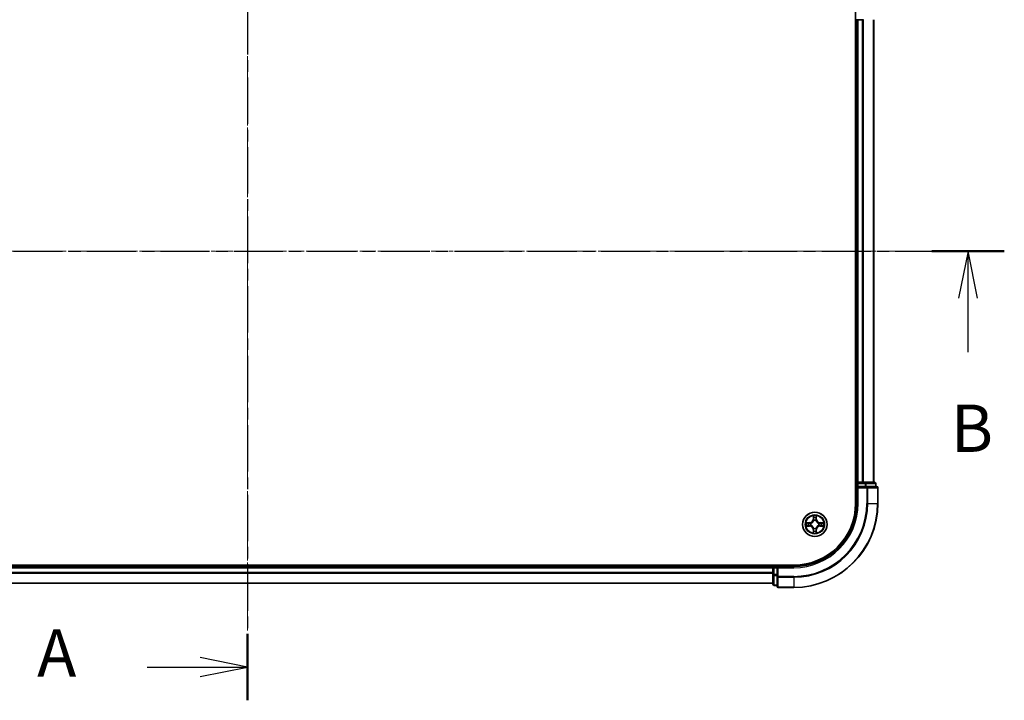
# Model space of a CAD drawing. Units: millimetres. Extents: x 10 to 5990, y 5 to 1270.
# Drawn here: x 991 to 1225, y 638 to 800 of the extents above; entities that cross this region are included whole.
import ezdxf

# ---------------------------------------------------------------- set-up
doc = ezdxf.new("R2010")
doc.units = ezdxf.units.MM
doc.header["$LTSCALE"] = 0.666667
doc.linetypes.add('CHAIN', pattern=[0.3543, 0.2362, -0.0295, 0.0591, -0.0295])
doc.layers.add('Centerline (ISO)', color=7, linetype='Continuous', lineweight=18, true_color=0x80ffff)
for name, color, linetype, lineweight in [('Section Line (ISO)', 7, 'CHAIN', 25), ('Visible (ISO)', 7, 'Continuous', 35), ('Visible Narrow (ISO)', 7, 'Continuous', 25)]:
    doc.layers.add(name, color=color, linetype=linetype, lineweight=lineweight)
doc.styles.add('Note Text (TK)', font='MS PGothic.ttf')

# ---------------------------------------------------------------- blocks, each defined once
blk = doc.blocks.new('2dTransSection18')
at = {"layer": 'Section Line (ISO)', "linetype": 'CHAIN', "ltscale": 15.555411}
blk.add_line((184.508, 196.12), (184.508, 148.519), dxfattribs=at)
at = {"layer": 'Section Line (ISO)', "linetype": 'Continuous', "lineweight": 50}
for p, q in [((184.508, 196.12), (184.508, 192.609)), ((184.508, 152.03), (184.508, 148.519))]:
    blk.add_line(p, q, dxfattribs=at)
at = {"layer": 'Section Line (ISO)', "linetype": 'Continuous'}
for p, q in [((184.508, 194.365), (182.008, 194.865)), ((179.208, 194.365), (182.008, 194.365)), ((182.008, 194.365), (184.508, 194.365)), ((182.008, 193.865), (184.508, 194.365)), ((184.508, 150.275), (182.008, 150.775)), ((179.208, 150.275), (182.008, 150.275)), ((182.008, 150.275), (184.508, 150.275)), ((182.008, 149.775), (184.508, 150.275))]:
    blk.add_line(p, q, dxfattribs=at)
at = {"layer": 'Section Line (ISO)', "char_height": 2.5, "attachment_point": 7, "style": 'Note Text (TK)'}
for insert in [(173.388, 193.078), (173.388, 148.988)]:
    blk.add_mtext('A', dxfattribs=dict(at, insert=insert))
blk = doc.blocks.new('2dTransSection19')
at = {"layer": 'Section Line (ISO)', "linetype": 'CHAIN', "ltscale": 16.44623}
blk.add_line((144.948, 172.26), (224.525, 172.26), dxfattribs=at)
at = {"layer": 'Section Line (ISO)', "linetype": 'Continuous', "lineweight": 50}
blk.add_line((220.698, 172.26), (224.525, 172.26), dxfattribs=at)
at = {"layer": 'Section Line (ISO)', "linetype": 'Continuous'}
for p, q in [((222.611, 172.26), (222.111, 169.76)), ((222.611, 169.76), (222.611, 172.26)), ((223.111, 169.76), (222.611, 172.26)), ((222.611, 166.906), (222.611, 169.76))]:
    blk.add_line(p, q, dxfattribs=at)
at = {"layer": 'Section Line (ISO)', "insert": (221.692, 160.863), "char_height": 2.5, "attachment_point": 7, "style": 'Note Text (TK)'}
blk.add_mtext('B', dxfattribs=at)

msp = doc.modelspace()

# ---------------------------------------------------------------- linework, layer by layer
at = {"layer": 'Centerline (ISO)', "linetype": 'CHAIN', "ltscale": 23.990969}
for p, q in [((1045.3671, 834.7533), (1045.3671, 654.2533)), ((885.1171, 744.5033), (1205.6171, 744.5033))]:
    msp.add_line(p, q, dxfattribs=at)
at = {"layer": 'Visible (ISO)'}
for p, q in [((1190.0671, 804.5033), (1190.0671, 684.5033)), ((1190.0671, 799.5033), (1190.3671, 799.5033)), ((1190.6671, 799.5033), (1190.3671, 799.5033)), ((1190.3671, 689.5033), (1190.3671, 799.5033)), ((1190.6671, 799.5033), (1191.7266, 799.5033)), ((1191.9502, 799.5033), (1191.7266, 799.5033)), ((1194.3671, 689.5033), (1194.3671, 799.5033)), ((1190.3671, 689.5033), (1190.0671, 689.5033)), ((1190.3671, 689.5033), (1190.6671, 689.5033)), ((1190.3671, 689.2033), (1190.3671, 688.5033)), ((1191.7266, 689.5033), (1190.6671, 689.5033)), ((1191.7266, 689.5033), (1191.9502, 689.5033)), ((1192.3257, 689.5033), (1191.9502, 689.5033)), ((1194.5671, 689.5033), (1192.3257, 689.5033)), ((1194.8671, 688.5033), (1194.8671, 689.2033)), ((1190.3671, 688.5033), (1190.3671, 684.5033)), ((1190.3671, 688.5033), (1190.6671, 688.2033)), ((1190.6671, 688.5033), (1190.3671, 688.5033)), ((1190.6671, 688.5033), (1192.3257, 688.5033)), ((1192.7266, 688.5033), (1192.3257, 688.5033)), ((1195.0671, 688.5033), (1192.7266, 688.5033)), ((1195.3671, 684.5033), (1195.3671, 688.2033)), ((1175.3671, 669.8033), (915.3671, 669.8033)), ((920.3671, 669.5033), (1170.3671, 669.5033)), ((1170.3671, 669.8033), (1170.3671, 669.5033)), ((1170.3671, 669.2033), (1170.3671, 669.5033)), ((1170.3671, 669.2033), (1170.3671, 668.1438)), ((1170.3671, 667.9202), (1170.3671, 668.1438)), ((1170.3671, 667.9202), (1170.3671, 667.5447)), ((1171.3671, 669.5033), (1170.6671, 669.5033)), ((1171.6671, 669.2033), (1171.3671, 669.5033)), ((1175.3671, 669.5033), (1171.3671, 669.5033)), ((1171.3671, 669.5033), (1171.3671, 669.2033)), ((1171.3671, 667.5447), (1171.3671, 669.2033)), ((920.3671, 665.5033), (1170.3671, 665.5033)), ((1170.3671, 667.5447), (1170.3671, 665.3033)), ((1171.3671, 667.5447), (1171.3671, 667.1438)), ((1171.3671, 667.1438), (1171.3671, 664.8033)), ((1170.6671, 665.0033), (1171.3671, 665.0033)), ((1171.6671, 664.5033), (1175.3671, 664.5033))]:
    msp.add_line(p, q, dxfattribs=at)
msp.add_circle((1180.3671, 679.5033), 2.9, dxfattribs=at)
for centre, radius, start, end in [((1190.6671, 689.2033), 0.3, 90, 180), ((1194.5671, 689.2033), 0.3, 0, 90), ((1195.0671, 688.2033), 0.3, 0, 90), ((1175.3671, 684.5033), 15, 270, 0), ((1175.3671, 684.5033), 20, 270, 0), ((1175.3671, 684.5033), 14.7, 270, 0), ((1180.3671, 679.5033), 1.2295, 169.186733, 169.187283), ((1180.3671, 679.5033), 1.2295, 167.061604, 167.063405), ((1180.3671, 679.5033), 1.2295, 102.936595, 102.938396), ((1180.3671, 679.5033), 1.2295, 100.812717, 100.813267), ((1180.3671, 679.5033), 1.2295, 79.186733, 79.187283), ((1180.3671, 679.5033), 1.2295, 77.061604, 77.063405), ((1180.3671, 679.5033), 1.2295, 12.936595, 12.938396), ((1180.3671, 679.5033), 1.2295, 10.812717, 10.813267), ((1180.3671, 679.5033), 1.2295, 190.812717, 190.813267), ((1180.3671, 679.5033), 1.2295, 192.936595, 192.938396), ((1180.3671, 679.5033), 1.2295, 257.061604, 257.063405), ((1180.3671, 679.5033), 1.2295, 259.186733, 259.187283), ((1180.3671, 679.5033), 1.2295, 280.812717, 280.813267), ((1180.3671, 679.5033), 1.2295, 282.936595, 282.938396), ((1180.3671, 679.5033), 1.2295, 347.061604, 347.063405), ((1180.3671, 679.5033), 1.2295, 349.186733, 349.187283), ((1170.6671, 669.2033), 0.3, 90, 180), ((1170.6671, 665.3033), 0.3, 180, 270), ((1171.6671, 664.8033), 0.3, 180, 270)]:
    msp.add_arc(centre, radius, start, end, dxfattribs=at)
for points, knots in [([(1178.3496, 679.8927), (1178.3489, 679.8928), (1178.3482, 679.893), (1178.3464, 679.8933), (1178.3454, 679.8936), (1178.3444, 679.8938)], [-0.000230599076, -0.000230599076, -0.000230599076, -0.000230599076, 0, 0, 0.000338329447, 0.000338329447, 0.000338329447, 0.000338329447]), ([(1178.3444, 679.8938), (1178.3453, 679.8933), (1178.3462, 679.8929), (1178.3478, 679.8922), (1178.3485, 679.8919), (1178.3492, 679.8916)], [-0.000338329447, -0.000338329447, -0.000338329447, -0.000338329447, 0, 0, 0.000241517914, 0.000241517914, 0.000241517914, 0.000241517914]), ([(1180.0665, 681.262), (1180.0645, 681.3434), (1180.0185, 681.4346), (1179.9775, 681.5242), (1179.9771, 681.5251), (1179.9766, 681.5261)], [0, 0, 0, 0, 0.0320559737, 0.0320559737, 0.0323943032, 0.0323943032, 0.0323943032, 0.0323943032]), ([(1179.9766, 681.5261), (1179.9769, 681.525), (1179.9771, 681.524), (1179.9792, 681.5136), (1179.9812, 681.5042), (1179.9832, 681.4947)], [-0.03239430317, -0.03239430317, -0.03239430317, -0.03239430317, -0.03205597372, -0.03205597372, -0.02897275834, -0.02897275834, -0.02897275834, -0.02897275834]), ([(1180.7575, 681.5261), (1180.7571, 681.5251), (1180.7567, 681.5242), (1180.7559, 681.5226), (1180.7556, 681.5219), (1180.7553, 681.5212)], [-0.000338329447, -0.000338329447, -0.000338329447, -0.000338329447, 0, 0, 0.000241517914, 0.000241517914, 0.000241517914, 0.000241517914]), ([(1180.7564, 681.5209), (1180.7566, 681.5216), (1180.7567, 681.5223), (1180.7571, 681.524), (1180.7573, 681.525), (1180.7575, 681.5261)], [-0.000230599076, -0.000230599076, -0.000230599076, -0.000230599076, 0, 0, 0.000338329447, 0.000338329447, 0.000338329447, 0.000338329447]), ([(1182.1258, 679.8039), (1182.2072, 679.8059), (1182.2984, 679.8519), (1182.3879, 679.8929), (1182.3889, 679.8933), (1182.3898, 679.8938)], [0, 0, 0, 0, 0.0320559737, 0.0320559737, 0.0323943032, 0.0323943032, 0.0323943032, 0.0323943032]), ([(1182.3898, 679.8938), (1182.3888, 679.8936), (1182.3878, 679.8933), (1182.3773, 679.8912), (1182.3679, 679.8892), (1182.3585, 679.8872)], [-0.03239430317, -0.03239430317, -0.03239430317, -0.03239430317, -0.03205597372, -0.03205597372, -0.02897275834, -0.02897275834, -0.02897275834, -0.02897275834]), ([(1178.6084, 679.2028), (1178.527, 679.2008), (1178.4358, 679.1548), (1178.3462, 679.1138), (1178.3453, 679.1133), (1178.3444, 679.1129)], [0, 0, 0, 0, 0.0320559737, 0.0320559737, 0.0323943032, 0.0323943032, 0.0323943032, 0.0323943032]), ([(1178.3444, 679.1129), (1178.3454, 679.1131), (1178.3464, 679.1133), (1178.3568, 679.1155), (1178.3662, 679.1175), (1178.3757, 679.1195)], [-0.03239430317, -0.03239430317, -0.03239430317, -0.03239430317, -0.03205597372, -0.03205597372, -0.02897275834, -0.02897275834, -0.02897275834, -0.02897275834]), ([(1179.9777, 677.4858), (1179.9776, 677.4851), (1179.9774, 677.4844), (1179.9771, 677.4827), (1179.9769, 677.4816), (1179.9766, 677.4806)], [-0.000230599076, -0.000230599076, -0.000230599076, -0.000230599076, 0, 0, 0.000338329447, 0.000338329447, 0.000338329447, 0.000338329447]), ([(1179.9766, 677.4806), (1179.9771, 677.4815), (1179.9775, 677.4825), (1179.9782, 677.4841), (1179.9786, 677.4847), (1179.9789, 677.4854)], [-0.000338329447, -0.000338329447, -0.000338329447, -0.000338329447, 0, 0, 0.000241517914, 0.000241517914, 0.000241517914, 0.000241517914]), ([(1180.6676, 677.7446), (1180.6697, 677.6633), (1180.7157, 677.5721), (1180.7567, 677.4825), (1180.7571, 677.4815), (1180.7575, 677.4806)], [0, 0, 0, 0, 0.0320559737, 0.0320559737, 0.0323943032, 0.0323943032, 0.0323943032, 0.0323943032]), ([(1180.7575, 677.4806), (1180.7573, 677.4816), (1180.7571, 677.4827), (1180.7549, 677.4931), (1180.7529, 677.5025), (1180.751, 677.5119)], [-0.03239430317, -0.03239430317, -0.03239430317, -0.03239430317, -0.03205597372, -0.03205597372, -0.02897275834, -0.02897275834, -0.02897275834, -0.02897275834]), ([(1182.3846, 679.114), (1182.3853, 679.1138), (1182.386, 679.1137), (1182.3878, 679.1133), (1182.3888, 679.1131), (1182.3898, 679.1129)], [-0.000230599076, -0.000230599076, -0.000230599076, -0.000230599076, 0, 0, 0.000338329447, 0.000338329447, 0.000338329447, 0.000338329447]), ([(1182.3898, 679.1129), (1182.3889, 679.1133), (1182.3879, 679.1138), (1182.3863, 679.1145), (1182.3857, 679.1148), (1182.385, 679.1151)], [-0.000338329447, -0.000338329447, -0.000338329447, -0.000338329447, 0, 0, 0.000241517914, 0.000241517914, 0.000241517914, 0.000241517914])]:
    msp.add_open_spline(points, degree=3, knots=knots, dxfattribs=at)
for points in [[(1179.9832, 681.4947), (1180.0018, 681.4062), (1180.0205, 681.3164), (1180.0214, 681.2357)], [(1182.3585, 679.8872), (1182.2699, 679.8686), (1182.1801, 679.8499), (1182.0995, 679.849)], [(1178.3757, 679.1195), (1178.4642, 679.1381), (1178.5541, 679.1567), (1178.6347, 679.1576)], [(1180.751, 677.5119), (1180.7324, 677.6005), (1180.7137, 677.6903), (1180.7128, 677.7709)]]:
    msp.add_open_spline(points, degree=3, dxfattribs=at)
at = {"layer": 'Visible Narrow (ISO)'}
for p, q in [((1190.6671, 689.5033), (1190.6671, 799.5033)), ((1191.7266, 689.5033), (1191.7266, 799.5033)), ((1191.957, 689.5033), (1191.957, 799.5033)), ((1194.2976, 689.5033), (1194.2976, 799.5033)), ((1190.0671, 689.2033), (1190.3671, 689.2033)), ((1190.6671, 689.2033), (1190.3671, 689.2033)), ((1190.6671, 689.5033), (1190.6671, 689.2033)), ((1190.6671, 688.5033), (1190.6671, 689.2033)), ((1190.6671, 689.2033), (1192.3257, 689.2033)), ((1192.3257, 689.5033), (1192.3257, 689.2033)), ((1192.5562, 689.2033), (1192.3257, 689.2033)), ((1192.3257, 689.2033), (1192.3257, 688.5033)), ((1192.5562, 689.2033), (1194.7976, 689.2033)), ((1192.5562, 688.5033), (1192.5562, 689.2033)), ((1194.8671, 689.2033), (1194.7976, 689.2033)), ((1194.7976, 689.2033), (1194.7976, 688.5033)), ((1190.6671, 684.5033), (1190.6671, 688.2033)), ((1190.6671, 688.2033), (1192.7266, 688.2033)), ((1192.7266, 688.5033), (1192.7266, 688.2033)), ((1192.7266, 688.2033), (1192.7266, 684.5033)), ((1192.957, 688.2033), (1192.7266, 688.2033)), ((1192.957, 688.2033), (1195.2976, 688.2033)), ((1192.957, 684.5033), (1192.957, 688.2033)), ((1195.3671, 688.2033), (1195.2976, 688.2033)), ((1195.2976, 688.2033), (1195.2976, 684.5033)), ((1190.6671, 684.5033), (1190.3671, 684.5033)), ((1192.957, 684.5033), (1192.7266, 684.5033)), ((1192.957, 684.5033), (1195.2976, 684.5033)), ((1195.2976, 684.5033), (1195.3671, 684.5033)), ((1179.1239, 679.9074), (1178.3444, 679.8938)), ((1178.6347, 679.849), (1179.1248, 679.8576)), ((1179.126, 679.7849), (1178.8241, 679.8336)), ((1179.1248, 679.8576), (1179.1239, 679.9074)), ((1179.1248, 679.8576), (1179.126, 679.7849)), ((1179.4302, 679.7499), (1179.4508, 679.7444)), ((1179.9766, 681.5261), (1179.963, 680.7465)), ((1180.0128, 680.7457), (1179.963, 680.7465)), ((1180.0128, 680.7457), (1180.0214, 681.2357)), ((1180.0128, 680.7457), (1180.0855, 680.7444)), ((1180.0368, 681.0463), (1180.0855, 680.7444)), ((1180.126, 680.4196), (1180.1206, 680.4402)), ((1180.6136, 680.4402), (1180.6082, 680.4196)), ((1180.6487, 680.7444), (1180.6973, 681.0463)), ((1180.7213, 680.7457), (1180.6487, 680.7444)), ((1180.7128, 681.2357), (1180.7213, 680.7457)), ((1180.7213, 680.7457), (1180.7711, 680.7465)), ((1180.7711, 680.7465), (1180.7575, 681.5261)), ((1181.2834, 679.7444), (1181.304, 679.7499)), ((1181.6094, 679.8576), (1181.6081, 679.7849)), ((1181.91, 679.8336), (1181.6081, 679.7849)), ((1181.6094, 679.8576), (1181.6103, 679.9074)), ((1181.6094, 679.8576), (1182.0995, 679.849)), ((1182.3898, 679.8938), (1181.6103, 679.9074)), ((1178.3444, 679.1129), (1179.1239, 679.0993)), ((1179.1248, 679.1491), (1178.6347, 679.1576)), ((1178.8241, 679.1731), (1179.126, 679.2217)), ((1179.1248, 679.1491), (1179.1239, 679.0993)), ((1179.1248, 679.1491), (1179.126, 679.2217)), ((1179.4508, 679.2622), (1179.4302, 679.2568)), ((1180.0128, 678.261), (1179.963, 678.2601)), ((1179.963, 678.2601), (1179.9766, 677.4806)), ((1180.0128, 678.261), (1180.0855, 678.2623)), ((1180.0214, 677.7709), (1180.0128, 678.261)), ((1180.0855, 678.2623), (1180.0368, 677.9604)), ((1180.1206, 678.5664), (1180.126, 678.587)), ((1180.6082, 678.587), (1180.6136, 678.5664)), ((1180.6973, 677.9604), (1180.6487, 678.2623)), ((1180.7213, 678.261), (1180.6487, 678.2623)), ((1180.7213, 678.261), (1180.7128, 677.7709)), ((1180.7213, 678.261), (1180.7711, 678.2601)), ((1180.7575, 677.4806), (1180.7711, 678.2601)), ((1181.304, 679.2568), (1181.2834, 679.2622)), ((1181.6081, 679.2217), (1181.91, 679.1731)), ((1181.6094, 679.1491), (1181.6081, 679.2217)), ((1182.0995, 679.1576), (1181.6094, 679.1491)), ((1181.6094, 679.1491), (1181.6103, 679.0993)), ((1181.6103, 679.0993), (1182.3898, 679.1129)), ((920.3671, 669.2033), (1170.3671, 669.2033)), ((920.3671, 668.1438), (1170.3671, 668.1438)), ((920.3671, 667.9134), (1170.3671, 667.9134)), ((1170.6671, 669.2033), (1170.3671, 669.2033)), ((1170.6671, 669.5033), (1170.6671, 669.8033)), ((1170.6671, 669.5033), (1170.6671, 669.2033)), ((1170.6671, 669.2033), (1171.3671, 669.2033)), ((1170.6671, 667.5447), (1170.6671, 669.2033)), ((1171.6671, 669.2033), (1175.3671, 669.2033)), ((1171.6671, 667.1438), (1171.6671, 669.2033)), ((1175.3671, 669.2033), (1175.3671, 669.5033)), ((920.3671, 665.5729), (1170.3671, 665.5729)), ((1170.6671, 667.5447), (1170.3671, 667.5447)), ((1171.3671, 667.5447), (1170.6671, 667.5447)), ((1170.6671, 667.5447), (1170.6671, 667.3142)), ((1170.6671, 665.0729), (1170.6671, 667.3142)), ((1170.6671, 667.3142), (1171.3671, 667.3142)), ((1171.6671, 667.1438), (1171.3671, 667.1438)), ((1175.3671, 667.1438), (1171.6671, 667.1438)), ((1171.6671, 667.1438), (1171.6671, 666.9134)), ((1171.6671, 664.5729), (1171.6671, 666.9134)), ((1171.6671, 666.9134), (1175.3671, 666.9134)), ((1175.3671, 666.9134), (1175.3671, 667.1438)), ((1175.3671, 666.9134), (1175.3671, 664.5729)), ((1170.6671, 665.0729), (1170.6671, 665.0033)), ((1171.3671, 665.0729), (1170.6671, 665.0729)), ((1171.6671, 664.5729), (1171.6671, 664.5033)), ((1175.3671, 664.5729), (1171.6671, 664.5729)), ((1175.3671, 664.5729), (1175.3671, 664.5033))]:
    msp.add_line(p, q, dxfattribs=at)
for radius in [2.8677, 2.3092, 2.1415]:
    msp.add_circle((1180.3671, 679.5033), radius, dxfattribs=at)
for centre, radius, start, end in [((1175.3671, 684.5033), 15.3, 270, 0), ((1175.3671, 684.5033), 17.3595, 270, 0), ((1175.3671, 684.5033), 17.59, 270, 0), ((1175.3671, 684.5033), 19.9305, 270, 0), ((1180.3671, 679.5033), 2.0601, 169.074582, 190.925418), ((1180.3671, 679.5033), 1.6122, 169.692479, 190.307521), ((1179.109, 680.7614), 0.8542, 271, 359), ((1179.109, 680.7614), 0.904, 271, 359), ((1180.3671, 679.5033), 0.9688, 165.258044, 194.741956), ((1180.3671, 679.5033), 0.9475, 165.258044, 194.741956), ((1180.3671, 679.5033), 2.0601, 79.074582, 100.925418), ((1180.3671, 679.5033), 1.6122, 79.692479, 100.307521), ((1180.3671, 679.5033), 0.9688, 75.258044, 104.741956), ((1180.3671, 679.5033), 0.9475, 75.258044, 104.741956), ((1181.6252, 680.7614), 0.904, 181, 269), ((1181.6252, 680.7614), 0.8542, 181, 269), ((1180.3671, 679.5033), 0.9475, 345.258044, 14.741956), ((1180.3671, 679.5033), 0.9688, 345.258044, 14.741956), ((1180.3671, 679.5033), 1.6122, 349.692479, 10.307521), ((1180.3671, 679.5033), 2.0601, 349.074582, 10.925418), ((1179.109, 678.2452), 0.8542, 1, 89), ((1179.109, 678.2452), 0.904, 1, 89), ((1180.3671, 679.5033), 2.0601, 259.074582, 280.925418), ((1180.3671, 679.5033), 1.6122, 259.692479, 280.307521), ((1180.3671, 679.5033), 0.9688, 255.258044, 284.741956), ((1180.3671, 679.5033), 0.9475, 255.258044, 284.741956), ((1181.6252, 678.2452), 0.904, 91, 179), ((1181.6252, 678.2452), 0.8542, 91, 179)]:
    msp.add_arc(centre, radius, start, end, dxfattribs=at)
for centre, major_axis, ratio, start_param, end_param in [((1192.3257, 689.2033), (0, 0.3), 0.76822128, 4.71238898, 6.28318531), ((1194.5671, 689.2033), (0, 0.3), 0.76822128, 4.71238898, 6.28318531), ((1192.7266, 688.2033), (0, 0.3), 0.76822128, 4.71238898, 6.28318531), ((1195.0671, 688.2033), (0, 0.3), 0.76822128, 4.71238898, 6.28318531), ((1178.6356, 679.7992), (0.002, 0.05), 0.54850665, 0.10442473, 1.4996069), ((1178.4342, 679.8142), (0.4402, 0.0019), 0.08673359, 0.48228184, 1.09753772), ((1178.825, 679.7838), (0.008, 0.0494), 0.89574018, 0.19731949, 1.55274262), ((1179.1269, 679.7351), (0.008, 0.0494), 0.89572054, 0.1973017, 1.54834765), ((1179.4735, 679.7385), (-0.0091, 0.0492), 0.87684641, 0.18229136, 1.17990219), ((1179.4735, 679.7385), (-0.0149, 0.0477), 0.41070123, 0.09573579, 1.31868747), ((1180.0712, 681.2348), (-0.05, -0.002), 0.54850665, 4.7835784, 6.17876057), ((1180.0563, 681.4362), (0.0019, 0.4402), 0.08673359, 2.04405494, 2.65931081), ((1180.0866, 681.0454), (-0.0494, -0.008), 0.89574018, 4.73044269, 6.08586581), ((1180.132, 680.3969), (-0.0492, 0.0091), 0.87684642, 5.10328313, 6.10089396), ((1180.132, 680.3969), (-0.0477, 0.0149), 0.41070123, 4.96449783, 6.18744952), ((1180.1353, 680.7435), (-0.0494, -0.008), 0.89572054, 4.73483766, 6.08588361), ((1180.5989, 680.7435), (0.0494, -0.008), 0.89572054, 0.1973017, 1.54834765), ((1180.6022, 680.3969), (0.0477, 0.0149), 0.41070123, 0.09573579, 1.31868747), ((1180.6022, 680.3969), (0.0492, 0.0091), 0.87684641, 0.18229136, 1.17990219), ((1180.6475, 681.0454), (0.0494, -0.008), 0.89574018, 0.19731949, 1.55274262), ((1180.663, 681.2348), (0.05, -0.002), 0.54850665, 0.10442473, 1.4996069), ((1180.6779, 681.4362), (0.0019, -0.4402), 0.08673359, 0.48228184, 1.09753772), ((1181.2607, 679.7385), (0.0091, 0.0492), 0.87684642, 5.10328313, 6.10089396), ((1181.2607, 679.7385), (0.0149, 0.0477), 0.41070123, 4.96449783, 6.18744952), ((1181.6073, 679.7351), (-0.008, 0.0494), 0.89572054, 4.73483766, 6.08588361), ((1182.3, 679.8142), (0.4402, -0.0019), 0.08673359, 2.04405494, 2.65931081), ((1181.9092, 679.7838), (-0.008, 0.0494), 0.89574018, 4.73044269, 6.08586581), ((1182.0986, 679.7992), (-0.002, 0.05), 0.54850665, 4.7835784, 6.17876057), ((1178.6356, 679.2074), (0.002, -0.05), 0.54850665, 4.7835784, 6.17876057), ((1178.4342, 679.1925), (0.4402, -0.0019), 0.08673359, 5.18564759, 5.80090347), ((1178.825, 679.2229), (0.008, -0.0494), 0.89574018, 4.73044269, 6.08586581), ((1179.1269, 679.2715), (0.008, -0.0494), 0.89572054, 4.73483766, 6.08588361), ((1179.4735, 679.2682), (-0.0091, -0.0492), 0.87684642, 5.10328313, 6.10089396), ((1179.4735, 679.2682), (-0.0149, -0.0477), 0.41070123, 4.96449783, 6.18744952), ((1180.0563, 677.5705), (0.0019, -0.4402), 0.08673359, 3.62387449, 4.23913037), ((1180.0712, 677.7718), (-0.05, 0.002), 0.54850665, 0.10442473, 1.4996069), ((1180.0866, 677.9612), (-0.0494, 0.008), 0.89574018, 0.19731949, 1.55274262), ((1180.132, 678.6097), (-0.0492, -0.0091), 0.87684641, 0.18229136, 1.17990219), ((1180.132, 678.6097), (-0.0477, -0.0149), 0.41070123, 0.09573579, 1.31868747), ((1180.1353, 678.2631), (-0.0494, 0.008), 0.89572054, 0.1973017, 1.54834765), ((1180.5989, 678.2631), (0.0494, 0.008), 0.89572054, 4.73483766, 6.08588361), ((1180.6022, 678.6097), (0.0477, -0.0149), 0.41070123, 4.96449783, 6.18744952), ((1180.6022, 678.6097), (0.0492, -0.0091), 0.87684642, 5.10328313, 6.10089396), ((1180.6475, 677.9612), (0.0494, 0.008), 0.89574018, 4.73044269, 6.08586581), ((1180.663, 677.7718), (0.05, 0.002), 0.54850665, 4.7835784, 6.17876057), ((1180.6779, 677.5705), (0.0019, 0.4402), 0.08673359, 5.18564759, 5.80090347), ((1181.2607, 679.2682), (0.0149, -0.0477), 0.41070123, 0.09573579, 1.31868747), ((1181.2607, 679.2682), (0.0091, -0.0492), 0.87684641, 0.18229136, 1.17990219), ((1181.6073, 679.2715), (-0.008, -0.0494), 0.89572054, 0.1973017, 1.54834765), ((1181.9092, 679.2229), (-0.008, -0.0494), 0.89574018, 0.19731949, 1.55274262), ((1182.3, 679.1925), (0.4402, 0.0019), 0.08673359, 3.62387449, 4.23913037), ((1182.0986, 679.2074), (-0.002, -0.05), 0.54850665, 0.10442473, 1.4996069), ((1170.6671, 667.5447), (-0.3, 0), 0.76822128, 0, 1.57079633), ((1171.6671, 667.1438), (-0.3, 0), 0.76822128, 0, 1.57079633), ((1170.6671, 665.3033), (-0.3, 0), 0.76822128, 0, 1.57079633), ((1171.6671, 664.8033), (-0.3, 0), 0.76822128, 0, 1.57079633)]:
    msp.add_ellipse(centre, major_axis=major_axis, ratio=ratio, start_param=start_param, end_param=end_param, dxfattribs=at)
for points in [[(1178.3492, 679.8916), (1178.4372, 679.8512), (1178.5276, 679.8059), (1178.6084, 679.8039)], [(1178.6347, 679.849), (1178.5461, 679.85), (1178.4465, 679.8724), (1178.3496, 679.8927)], [(1178.6084, 679.8039), (1178.6819, 679.802), (1178.7424, 679.7979), (1178.7809, 679.7918)], [(1178.7809, 679.7918), (1178.8816, 679.7756), (1178.9822, 679.7595), (1179.0829, 679.7434)], [(1179.0829, 679.7434), (1179.1948, 679.7255), (1179.309, 679.7252), (1179.4302, 679.7499)], [(1179.4568, 679.7854), (1179.3415, 679.7651), (1179.2325, 679.7668), (1179.126, 679.7849)], [(1180.0786, 681.0895), (1180.0725, 681.1281), (1180.0684, 681.1885), (1180.0665, 681.262)], [(1180.127, 680.7875), (1180.1109, 680.8882), (1180.0948, 680.9888), (1180.0786, 681.0895)], [(1180.0855, 680.7444), (1180.1036, 680.6379), (1180.1054, 680.5289), (1180.085, 680.4136)], [(1180.1206, 680.4402), (1180.1452, 680.5614), (1180.145, 680.6756), (1180.127, 680.7875)], [(1180.6071, 680.7875), (1180.5892, 680.6756), (1180.589, 680.5614), (1180.6136, 680.4402)], [(1180.6556, 681.0895), (1180.6394, 680.9888), (1180.6233, 680.8882), (1180.6071, 680.7875)], [(1180.6491, 680.4136), (1180.6288, 680.5289), (1180.6306, 680.6379), (1180.6487, 680.7444)], [(1180.6676, 681.262), (1180.6658, 681.1885), (1180.6617, 681.1281), (1180.6556, 681.0895)], [(1180.7553, 681.5212), (1180.715, 681.4332), (1180.6696, 681.3428), (1180.6676, 681.262)], [(1180.7128, 681.2357), (1180.7138, 681.3243), (1180.7362, 681.424), (1180.7564, 681.5209)], [(1181.6081, 679.7849), (1181.5017, 679.7668), (1181.3927, 679.7651), (1181.2774, 679.7854)], [(1181.304, 679.7499), (1181.4251, 679.7252), (1181.5394, 679.7255), (1181.6513, 679.7434)], [(1181.6513, 679.7434), (1181.752, 679.7595), (1181.8526, 679.7756), (1181.9532, 679.7918)], [(1181.9532, 679.7918), (1181.9918, 679.7979), (1182.0522, 679.802), (1182.1258, 679.8039)], [(1178.7809, 679.2149), (1178.7424, 679.2088), (1178.6819, 679.2046), (1178.6084, 679.2028)], [(1179.0829, 679.2633), (1178.9822, 679.2472), (1178.8816, 679.231), (1178.7809, 679.2149)], [(1179.4302, 679.2568), (1179.309, 679.2814), (1179.1948, 679.2812), (1179.0829, 679.2633)], [(1179.126, 679.2217), (1179.2325, 679.2398), (1179.3415, 679.2416), (1179.4568, 679.2213)], [(1180.0214, 677.7709), (1180.0204, 677.6824), (1179.998, 677.5827), (1179.9777, 677.4858)], [(1179.9789, 677.4854), (1180.0192, 677.5734), (1180.0645, 677.6639), (1180.0665, 677.7446)], [(1180.0665, 677.7446), (1180.0684, 677.8182), (1180.0725, 677.8786), (1180.0786, 677.9172)], [(1180.0786, 677.9172), (1180.0948, 678.0178), (1180.1109, 678.1185), (1180.127, 678.2191)], [(1180.085, 678.593), (1180.1054, 678.4777), (1180.1036, 678.3687), (1180.0855, 678.2623)], [(1180.127, 678.2191), (1180.145, 678.331), (1180.1452, 678.4453), (1180.1206, 678.5664)], [(1180.6136, 678.5664), (1180.589, 678.4453), (1180.5892, 678.331), (1180.6071, 678.2191)], [(1180.6071, 678.2191), (1180.6233, 678.1185), (1180.6394, 678.0178), (1180.6556, 677.9172)], [(1180.6487, 678.2623), (1180.6306, 678.3687), (1180.6288, 678.4777), (1180.6491, 678.593)], [(1180.6556, 677.9172), (1180.6617, 677.8786), (1180.6658, 677.8182), (1180.6676, 677.7446)], [(1181.2774, 679.2213), (1181.3927, 679.2416), (1181.5017, 679.2398), (1181.6081, 679.2217)], [(1181.6513, 679.2633), (1181.5394, 679.2812), (1181.4251, 679.2814), (1181.304, 679.2568)], [(1181.9532, 679.2149), (1181.8526, 679.231), (1181.752, 679.2472), (1181.6513, 679.2633)], [(1182.1258, 679.2028), (1182.0522, 679.2046), (1181.9918, 679.2088), (1181.9532, 679.2149)], [(1182.0995, 679.1576), (1182.1881, 679.1566), (1182.2877, 679.1342), (1182.3846, 679.114)], [(1182.385, 679.1151), (1182.297, 679.1555), (1182.2065, 679.2008), (1182.1258, 679.2028)]]:
    msp.add_open_spline(points, degree=3, dxfattribs=at)
for points, knots in [([(1179.4508, 679.7444), (1179.5348, 679.7717), (1179.7006, 679.8488), (1179.9119, 680.0322), (1180.0518, 680.2323), (1180.1055, 680.3566), (1180.126, 680.4196)], [-0.174866013, -0.174866013, -0.174866013, -0.174866013, -0.145995309, -0.117124605, -0.095471577, -0.073818549, -0.073818549, -0.073818549, -0.073818549]), ([(1180.085, 680.4136), (1180.0664, 680.3537), (1180.0175, 680.2356), (1179.8903, 680.0477), (1179.6943, 679.8801), (1179.5367, 679.8102), (1179.4568, 679.7854)], [0.073818549, 0.073818549, 0.073818549, 0.073818549, 0.095471577, 0.117124605, 0.145995309, 0.174866013, 0.174866013, 0.174866013, 0.174866013]), ([(1180.6082, 680.4196), (1180.6355, 680.3356), (1180.7125, 680.1698), (1180.896, 679.9585), (1181.0961, 679.8186), (1181.2204, 679.7649), (1181.2834, 679.7444)], [-0.174866013, -0.174866013, -0.174866013, -0.174866013, -0.145995309, -0.117124605, -0.095471577, -0.073818549, -0.073818549, -0.073818549, -0.073818549]), ([(1181.2774, 679.7854), (1181.2174, 679.804), (1181.0993, 679.8529), (1180.9115, 679.9801), (1180.7439, 680.1761), (1180.674, 680.3337), (1180.6491, 680.4136)], [0.073818549, 0.073818549, 0.073818549, 0.073818549, 0.095471577, 0.117124605, 0.145995309, 0.174866013, 0.174866013, 0.174866013, 0.174866013]), ([(1180.126, 678.587), (1180.0987, 678.6711), (1180.0217, 678.8368), (1179.8382, 679.0481), (1179.6381, 679.1881), (1179.5138, 679.2417), (1179.4508, 679.2622)], [-0.174866013, -0.174866013, -0.174866013, -0.174866013, -0.145995309, -0.117124605, -0.095471577, -0.073818549, -0.073818549, -0.073818549, -0.073818549]), ([(1179.4568, 679.2213), (1179.5167, 679.2027), (1179.6348, 679.1538), (1179.8227, 679.0266), (1179.9903, 678.8306), (1180.0602, 678.673), (1180.085, 678.593)], [0.073818549, 0.073818549, 0.073818549, 0.073818549, 0.095471577, 0.117124605, 0.145995309, 0.174866013, 0.174866013, 0.174866013, 0.174866013]), ([(1181.2834, 679.2622), (1181.1994, 679.2349), (1181.0336, 679.1579), (1180.8223, 678.9744), (1180.6823, 678.7743), (1180.6287, 678.6501), (1180.6082, 678.587)], [-0.174866013, -0.174866013, -0.174866013, -0.174866013, -0.145995309, -0.117124605, -0.095471577, -0.073818549, -0.073818549, -0.073818549, -0.073818549]), ([(1180.6491, 678.593), (1180.6677, 678.653), (1180.7166, 678.7711), (1180.8438, 678.9589), (1181.0398, 679.1265), (1181.1975, 679.1965), (1181.2774, 679.2213)], [0.073818549, 0.073818549, 0.073818549, 0.073818549, 0.095471577, 0.117124605, 0.145995309, 0.174866013, 0.174866013, 0.174866013, 0.174866013])]:
    msp.add_open_spline(points, degree=3, knots=knots, dxfattribs=at)

# ---------------------------------------------------------------- block references
at = {"layer": 'Section Line (ISO)', "xscale": 4.5, "yscale": 4.5, "zscale": 4.5}
for name in ['2dTransSection18', '2dTransSection19']:
    msp.add_blockref(name, (215.0833, -30.6667), dxfattribs=at)

doc.saveas('drawing.dxf')
